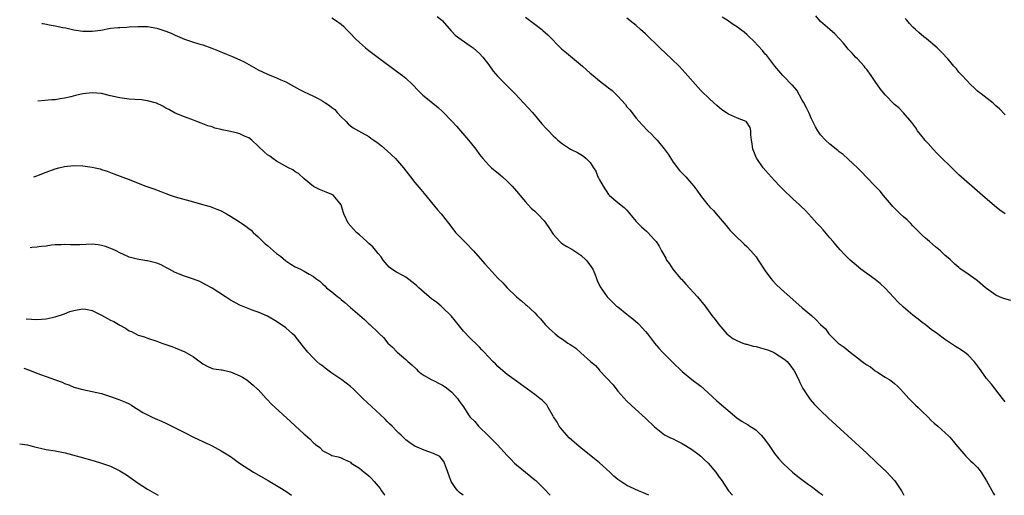
# Model space of a CAD drawing. Units: inches. Extents: x 2505289 to 2508000, y 1515000 to 1518000.
# Drawn here: x 2505289 to 2505503, y 1515000 to 1515103 of the extents above; entities that cross this region are included whole.
import ezdxf

# ---------------------------------------------------------------- set-up
doc = ezdxf.new("R2010")
doc.units = ezdxf.units.IN
doc.header["$MEASUREMENT"] = 0
doc.layers.add('LD25051515_10ft', color=72, linetype='Continuous')

msp = doc.modelspace()

# ---------------------------------------------------------------- linework, layer by layer
at = {"layer": 'LD25051515_10ft'}
for points, elevation in [([(2505357, 1515103.51), (2505357.76, 1515103), (2505359, 1515102.1), (2505359.59, 1515101.59), (2505360.14, 1515101), (2505360.57, 1515100.57), (2505361, 1515100.13), (2505362.06, 1515099), (2505363, 1515098.12), (2505364.29, 1515097), (2505365, 1515096.41), (2505367, 1515094.88), (2505371, 1515091.97), (2505372.28, 1515091), (2505373, 1515090.42), (2505374.55, 1515089), (2505375.74, 1515087.74), (2505376.75, 1515086.75), (2505377, 1515086.53), (2505380.05, 1515084.05), (2505381, 1515083.21), (2505383, 1515081.12), (2505384.01, 1515080.01), (2505386.61, 1515077), (2505387, 1515076.54), (2505388.2, 1515075), (2505389, 1515073.91), (2505389.71, 1515073), (2505391, 1515071.58), (2505391.6, 1515071), (2505393.47, 1515069.47), (2505394, 1515069), (2505395, 1515068.1), (2505396.11, 1515067), (2505397, 1515065.94), (2505397.84, 1515065), (2505399, 1515063.62), (2505399.56, 1515063), (2505400.25, 1515062.25), (2505401, 1515061.6), (2505401.31, 1515061.31), (2505401.56, 1515061), (2505403, 1515059.48), (2505403.37, 1515059), (2505404.04, 1515058.04), (2505405, 1515056.61), (2505406.42, 1515055), (2505406.7, 1515054.7), (2505407, 1515054.53), (2505407.92, 1515053.92), (2505409, 1515053.38), (2505411, 1515052.05), (2505412.15, 1515051), (2505412.52, 1515050.52), (2505413.56, 1515049), (2505414.01, 1515047.99), (2505414.39, 1515047), (2505414.54, 1515046.54), (2505415.19, 1515045.19), (2505416.73, 1515043), (2505417.84, 1515041.84), (2505418.74, 1515041), (2505419, 1515040.82), (2505421, 1515039.27), (2505421.3, 1515039), (2505422.26, 1515038.26), (2505423.33, 1515037.33), (2505423.67, 1515037), (2505425, 1515035.54), (2505425.46, 1515035), (2505426.96, 1515032.96), (2505427.88, 1515031.88), (2505428.71, 1515031), (2505430.89, 1515028.89), (2505433, 1515026.81), (2505435.09, 1515025.09), (2505437, 1515023.63), (2505437.73, 1515023), (2505440.49, 1515020.49), (2505444.82, 1515016.82), (2505446, 1515016), (2505447.25, 1515015.25), (2505447.64, 1515015), (2505448.49, 1515014.49), (2505449, 1515014.09), (2505450.13, 1515013), (2505450.54, 1515012.54), (2505451.69, 1515011), (2505453, 1515009.08), (2505453.93, 1515007.93), (2505454.77, 1515007), (2505455, 1515006.76), (2505456.92, 1515005), (2505458.05, 1515004.06), (2505459.48, 1515003), (2505460.33, 1515002.33), (2505461, 1515001.88), (2505462.23, 1515001), (2505462.69, 1515000.62), (2505463.14, 1515000.29), (2505463.49, 1515000)], 8020), ([(2505379.81, 1515103.81), (2505380.84, 1515103), (2505381, 1515102.85), (2505382.78, 1515100.78), (2505383, 1515100.56), (2505383.75, 1515099.75), (2505385, 1515098.77), (2505387, 1515097.42), (2505387.6, 1515097), (2505388.35, 1515096.35), (2505389, 1515095.76), (2505389.71, 1515095), (2505391, 1515093.29), (2505391.95, 1515091.95), (2505393, 1515090.8), (2505395.87, 1515087.87), (2505396.75, 1515087), (2505398.66, 1515085), (2505400.47, 1515083), (2505402.56, 1515080.56), (2505403.5, 1515079.5), (2505403.96, 1515079), (2505405, 1515077.93), (2505405.47, 1515077.47), (2505405.99, 1515077), (2505407, 1515076.16), (2505408.75, 1515075), (2505409, 1515074.86), (2505410.28, 1515074.28), (2505411, 1515073.85), (2505411.55, 1515073.55), (2505412.17, 1515073), (2505413, 1515072.15), (2505413.74, 1515071), (2505414.24, 1515070.24), (2505414.7, 1515069), (2505414.81, 1515068.81), (2505415, 1515068.42), (2505415.83, 1515067), (2505417, 1515065.2), (2505417.21, 1515065), (2505419, 1515063.49), (2505420.42, 1515062.42), (2505421, 1515061.8), (2505421.36, 1515061.36), (2505422.24, 1515060.24), (2505423, 1515059.36), (2505424.17, 1515058.17), (2505425.23, 1515057.23), (2505425.55, 1515057), (2505427, 1515055.41), (2505427.34, 1515055), (2505428, 1515054), (2505428.51, 1515053), (2505429.4, 1515051.4), (2505429.6, 1515051), (2505430.21, 1515050.21), (2505430.97, 1515049), (2505432.64, 1515047), (2505432.82, 1515046.82), (2505433.78, 1515045.78), (2505436.28, 1515043), (2505437.92, 1515041), (2505439.41, 1515039), (2505440.11, 1515038.11), (2505440.9, 1515037), (2505442.63, 1515035), (2505443, 1515034.7), (2505443.98, 1515033.98), (2505445, 1515033.47), (2505446.09, 1515033), (2505446.77, 1515032.77), (2505447, 1515032.74), (2505448.35, 1515032.35), (2505449, 1515032.24), (2505449.95, 1515031.95), (2505451, 1515031.67), (2505451.5, 1515031.5), (2505452.74, 1515031), (2505453, 1515030.88), (2505455, 1515029.58), (2505455.72, 1515029), (2505456.29, 1515028.29), (2505457.23, 1515027), (2505458.25, 1515025), (2505458.48, 1515024.48), (2505459.16, 1515023.16), (2505460.76, 1515020.77), (2505461.69, 1515019.69), (2505463, 1515018.38), (2505464.73, 1515016.73), (2505468.88, 1515012.88), (2505473, 1515009.1), (2505475.09, 1515007.09), (2505477.36, 1515005), (2505478.17, 1515004.17), (2505479, 1515003.24), (2505479.1, 1515003.1), (2505480.51, 1515001), (2505480.83, 1515000.45), (2505481.07, 1515000)], 8010), ([(2505399, 1515103.62), (2505401, 1515102.16), (2505402.52, 1515101), (2505402.78, 1515100.78), (2505403.81, 1515099.81), (2505406.81, 1515096.81), (2505407.88, 1515095.88), (2505411.33, 1515093), (2505413, 1515091.53), (2505413.63, 1515091), (2505415, 1515089.86), (2505416.63, 1515088.63), (2505417, 1515088.31), (2505417.75, 1515087.75), (2505419, 1515086.49), (2505420.68, 1515084.68), (2505421, 1515084.19), (2505421.58, 1515083.58), (2505423, 1515081.73), (2505423.61, 1515081), (2505424.31, 1515080.31), (2505425.53, 1515079), (2505426.29, 1515078.29), (2505427, 1515077.59), (2505427.52, 1515077), (2505429.08, 1515075.08), (2505429.92, 1515073.92), (2505431, 1515072.25), (2505432.42, 1515070.42), (2505433.37, 1515069.37), (2505433.79, 1515069), (2505435, 1515067.62), (2505435.52, 1515067), (2505436.15, 1515066.15), (2505436.95, 1515065), (2505438.52, 1515063), (2505438.78, 1515062.78), (2505439, 1515062.49), (2505439.73, 1515061.73), (2505440.31, 1515061), (2505442.49, 1515058.49), (2505443, 1515057.83), (2505443.4, 1515057.4), (2505443.82, 1515057), (2505445, 1515055.78), (2505445.86, 1515055), (2505446.44, 1515054.44), (2505447, 1515053.93), (2505447.87, 1515053), (2505449, 1515051.68), (2505449.47, 1515051), (2505451, 1515048.64), (2505452.2, 1515047), (2505452.56, 1515046.56), (2505453.53, 1515045.53), (2505455, 1515044.16), (2505459, 1515040.65), (2505461, 1515038.94), (2505462.06, 1515038.06), (2505463, 1515037.04), (2505464.06, 1515036.06), (2505464.8, 1515035), (2505466.83, 1515033), (2505468.1, 1515032.1), (2505469.4, 1515031), (2505471, 1515029.77), (2505472.03, 1515029), (2505472.6, 1515028.6), (2505473, 1515028.27), (2505473.83, 1515027.83), (2505474.86, 1515027), (2505475.33, 1515026.67), (2505477, 1515025.64), (2505477.97, 1515025), (2505478.6, 1515024.6), (2505479, 1515024.23), (2505479.66, 1515023.66), (2505480.29, 1515023), (2505481, 1515022.3), (2505482.15, 1515021), (2505482.58, 1515020.58), (2505483.57, 1515019.57), (2505484.18, 1515019), (2505485, 1515018.2), (2505486.28, 1515017), (2505487, 1515016.23), (2505487.65, 1515015.65), (2505488.41, 1515015), (2505490.81, 1515012.81), (2505491, 1515012.63), (2505491.71, 1515011.71), (2505492.34, 1515011), (2505494.47, 1515008.47), (2505495, 1515008), (2505495.49, 1515007.49), (2505496.06, 1515007), (2505497, 1515006.02), (2505497.79, 1515005), (2505498.26, 1515004.26), (2505499, 1515003.15), (2505500.5, 1515000.38), (2505500.72, 1515000)], 8000), ([(2505503, 1515020.23), (2505502.43, 1515021), (2505500.06, 1515024.06), (2505499, 1515025.35), (2505497.79, 1515027), (2505497.48, 1515027.48), (2505496.61, 1515028.61), (2505496.28, 1515029), (2505495, 1515030.36), (2505494.17, 1515031), (2505493, 1515031.8), (2505492.24, 1515032.24), (2505491.14, 1515033), (2505489.85, 1515033.85), (2505488.32, 1515035), (2505487, 1515035.94), (2505485.64, 1515037), (2505485, 1515037.47), (2505484.18, 1515038.18), (2505483, 1515039.08), (2505481, 1515040.75), (2505479.83, 1515041.83), (2505478.86, 1515042.86), (2505477, 1515044.88), (2505475.91, 1515045.91), (2505474.8, 1515046.8), (2505471.75, 1515049), (2505470.25, 1515050.25), (2505469.41, 1515051), (2505468.19, 1515052.19), (2505467.21, 1515053.21), (2505466.26, 1515054.26), (2505465.68, 1515055), (2505465, 1515055.84), (2505463.56, 1515057.56), (2505463, 1515058.17), (2505462.18, 1515059), (2505461, 1515060.32), (2505460.33, 1515061), (2505459.71, 1515061.71), (2505458.71, 1515062.71), (2505458.41, 1515063), (2505457, 1515064.28), (2505456.27, 1515065), (2505455.59, 1515065.59), (2505455, 1515066.16), (2505454.16, 1515067), (2505453, 1515068.21), (2505451.66, 1515069.66), (2505450.56, 1515071), (2505449.16, 1515073), (2505449.11, 1515073.11), (2505448.54, 1515074.54), (2505448.32, 1515075), (2505448.17, 1515076.17), (2505448.01, 1515077), (2505447.89, 1515078.11), (2505447.89, 1515079), (2505447.7, 1515079.7), (2505446.94, 1515080.94), (2505446.86, 1515081), (2505445, 1515081.77), (2505443, 1515082.63), (2505441.55, 1515083.55), (2505440.48, 1515084.48), (2505439, 1515085.85), (2505437, 1515087.78), (2505436.41, 1515088.41), (2505433.59, 1515091.59), (2505432.28, 1515093), (2505430.62, 1515094.62), (2505428.09, 1515097), (2505425, 1515100.02), (2505423.95, 1515101), (2505423, 1515101.85), (2505422.37, 1515102.37), (2505421, 1515103.43)], 7990), ([(2505504.23, 1515042.23), (2505502.65, 1515042.65), (2505501.79, 1515043), (2505501, 1515043.36), (2505499, 1515044.8), (2505498.74, 1515045), (2505497, 1515046.48), (2505496.71, 1515046.71), (2505495, 1515047.9), (2505493.2, 1515049.2), (2505493, 1515049.35), (2505492.1, 1515050.1), (2505491, 1515051.16), (2505490.01, 1515052.01), (2505489, 1515053), (2505487.88, 1515053.88), (2505486.62, 1515055), (2505485.72, 1515055.72), (2505485, 1515056.39), (2505484.43, 1515057), (2505483, 1515058.44), (2505482.47, 1515059), (2505481.73, 1515059.73), (2505481, 1515060.35), (2505480.28, 1515061), (2505479, 1515062.24), (2505478.63, 1515062.63), (2505478.34, 1515063), (2505476.65, 1515065), (2505475.91, 1515065.91), (2505474.79, 1515067), (2505473, 1515068.86), (2505472.84, 1515069), (2505471.98, 1515069.98), (2505470.97, 1515070.97), (2505469, 1515072.85), (2505467.86, 1515073.86), (2505467, 1515074.48), (2505466.73, 1515074.73), (2505465, 1515076.1), (2505464.07, 1515077), (2505463, 1515078.16), (2505462.4, 1515079), (2505461.89, 1515079.88), (2505461, 1515081.63), (2505460.41, 1515083), (2505459.96, 1515083.96), (2505459.25, 1515085.25), (2505459, 1515085.68), (2505457.8, 1515087.8), (2505456.9, 1515088.9), (2505456.78, 1515089), (2505455, 1515090.82), (2505454.79, 1515091), (2505453.04, 1515093), (2505452.2, 1515094.2), (2505451.31, 1515095.31), (2505451, 1515095.65), (2505450.41, 1515096.41), (2505448.48, 1515098.48), (2505447.46, 1515099.46), (2505447, 1515099.89), (2505446.4, 1515100.4), (2505445.64, 1515101), (2505445, 1515101.45), (2505444.06, 1515102.06), (2505443, 1515102.79), (2505442.71, 1515103), (2505441.66, 1515103.66)], 7980), ([(2505503, 1515060.98), (2505501.84, 1515061.84), (2505500.73, 1515062.72), (2505498.07, 1515065), (2505493, 1515069.49), (2505491, 1515071.39), (2505489.36, 1515073), (2505488.2, 1515074.2), (2505487.41, 1515075), (2505486.29, 1515076.29), (2505485.62, 1515077), (2505485.35, 1515077.35), (2505485, 1515077.78), (2505484.04, 1515079), (2505483.65, 1515079.65), (2505483, 1515080.52), (2505482.81, 1515080.81), (2505481, 1515082.9), (2505479.97, 1515083.97), (2505479, 1515084.7), (2505477, 1515086.8), (2505476.01, 1515088.01), (2505475.36, 1515089), (2505475, 1515089.49), (2505473.98, 1515091), (2505473, 1515092.32), (2505472.69, 1515092.69), (2505472.44, 1515093), (2505471, 1515094.61), (2505470.58, 1515095), (2505469.81, 1515095.81), (2505469, 1515096.74), (2505468.74, 1515097), (2505467.98, 1515097.98), (2505467.05, 1515099.05), (2505466.07, 1515100.07), (2505465, 1515100.95), (2505463, 1515102.74), (2505461.96, 1515103.96)], 7970), ([(2505503, 1515082.49), (2505501.77, 1515083.77), (2505501, 1515084.46), (2505500.73, 1515084.73), (2505500.4, 1515085), (2505498.5, 1515086.5), (2505497.81, 1515087), (2505497, 1515087.63), (2505496.31, 1515088.31), (2505495.54, 1515089), (2505493.66, 1515091), (2505493.36, 1515091.36), (2505493, 1515091.74), (2505492.45, 1515092.45), (2505491.89, 1515093), (2505491, 1515094.09), (2505490.61, 1515094.61), (2505490.21, 1515095), (2505489.63, 1515095.63), (2505488.64, 1515096.64), (2505488.24, 1515097), (2505485.9, 1515099), (2505485.39, 1515099.39), (2505484.31, 1515100.31), (2505483.57, 1515101), (2505483, 1515101.5), (2505482.25, 1515102.25), (2505481.67, 1515103), (2505481.35, 1515103.35)], 7960), ([(2505294.08, 1515102.3), (2505294.39, 1515102.26), (2505296.13, 1515101.88), (2505297, 1515101.75), (2505298.61, 1515101.39), (2505299.3, 1515101.3), (2505301, 1515100.9), (2505303, 1515100.6), (2505304.59, 1515100.59), (2505305, 1515100.61), (2505306.86, 1515100.86), (2505309, 1515101.24), (2505310.62, 1515101.38), (2505311, 1515101.44), (2505312.51, 1515101.49), (2505313, 1515101.54), (2505315, 1515101.66), (2505315.63, 1515101.63), (2505317, 1515101.61), (2505319, 1515101.26), (2505321, 1515100.62), (2505322.16, 1515100.16), (2505323, 1515099.74), (2505323.54, 1515099.54), (2505325, 1515098.85), (2505327, 1515098.2), (2505328.15, 1515097.85), (2505329, 1515097.62), (2505330.93, 1515096.93), (2505332.38, 1515096.38), (2505333.8, 1515095.8), (2505335.21, 1515095.21), (2505337, 1515094.42), (2505337.95, 1515093.95), (2505340.5, 1515092.5), (2505341, 1515092.23), (2505343, 1515091.32), (2505345, 1515090.51), (2505345.93, 1515090.07), (2505347, 1515089.6), (2505349.99, 1515087.99), (2505351, 1515087.49), (2505351.91, 1515087), (2505353, 1515086.53), (2505354.02, 1515086.02), (2505355, 1515085.47), (2505355.67, 1515085), (2505356.49, 1515084.49), (2505357, 1515084.05), (2505357.61, 1515083.61), (2505358.17, 1515083), (2505359, 1515082.04), (2505360.08, 1515081), (2505360.52, 1515080.52), (2505361, 1515080.09), (2505361.64, 1515079.64), (2505362.8, 1515079), (2505365, 1515077.75), (2505365.43, 1515077.43), (2505366.1, 1515077), (2505367, 1515076.35), (2505367.72, 1515075.72), (2505369, 1515074.68), (2505370.77, 1515073), (2505372.53, 1515071), (2505374.03, 1515069), (2505375, 1515067.84), (2505376.26, 1515066.26), (2505377, 1515065.44), (2505379.91, 1515061.91), (2505380.72, 1515061), (2505382.28, 1515059), (2505383, 1515058.04), (2505383.83, 1515057), (2505385, 1515055.75), (2505385.73, 1515055), (2505386.4, 1515054.4), (2505387.38, 1515053.38), (2505387.7, 1515053), (2505390.18, 1515050.18), (2505391, 1515049.21), (2505393, 1515047.06), (2505394.06, 1515046.06), (2505395, 1515044.94), (2505397, 1515042.99), (2505398.12, 1515042.12), (2505399, 1515041.37), (2505399.21, 1515041.21), (2505401, 1515039.56), (2505401.49, 1515039), (2505402.22, 1515038.22), (2505403.28, 1515037), (2505404.15, 1515036.15), (2505405.4, 1515035), (2505406.3, 1515034.3), (2505407, 1515033.85), (2505408.2, 1515033), (2505408.68, 1515032.68), (2505409, 1515032.49), (2505409.87, 1515031.87), (2505411, 1515030.91), (2505413.07, 1515029), (2505414.16, 1515028.16), (2505415, 1515027.1), (2505415.06, 1515027.06), (2505417.98, 1515023.98), (2505419, 1515022.59), (2505421, 1515020.42), (2505422.76, 1515018.76), (2505425, 1515016.75), (2505427, 1515014.83), (2505429.12, 1515013.12), (2505430.43, 1515012.43), (2505431, 1515012.23), (2505431.8, 1515011.8), (2505433, 1515011.22), (2505435, 1515009.98), (2505435.58, 1515009.58), (2505436.35, 1515009), (2505437, 1515008.45), (2505437.77, 1515007.77), (2505438.58, 1515007), (2505440.29, 1515005), (2505440.59, 1515004.59), (2505441, 1515003.96), (2505441.4, 1515003.4), (2505443, 1515001), (2505443.88, 1515000)], 8030), ([(2505425.72, 1515000), (2505424.61, 1515000.52), (2505423.47, 1515001), (2505421.76, 1515001.76), (2505421, 1515002.14), (2505419.25, 1515003.25), (2505419, 1515003.45), (2505418.18, 1515004.18), (2505417.29, 1515005), (2505415.02, 1515007.02), (2505413.93, 1515007.93), (2505411, 1515010.26), (2505410.11, 1515011), (2505409.53, 1515011.53), (2505409, 1515011.98), (2505408.49, 1515012.49), (2505407.98, 1515013), (2505407, 1515014.12), (2505406.32, 1515015), (2505405.84, 1515015.84), (2505405.06, 1515017), (2505405, 1515017.13), (2505403.92, 1515019), (2505403.6, 1515019.6), (2505403, 1515020.17), (2505402.61, 1515020.61), (2505402.12, 1515021), (2505401, 1515021.84), (2505399.42, 1515023), (2505397, 1515024.74), (2505395, 1515026.22), (2505394.06, 1515027), (2505393, 1515027.92), (2505392.47, 1515028.47), (2505391.9, 1515029), (2505390.02, 1515031), (2505389.55, 1515031.55), (2505389, 1515032.09), (2505388.57, 1515032.57), (2505387, 1515034.06), (2505385.57, 1515035.57), (2505384.65, 1515036.65), (2505383.77, 1515037.77), (2505382.87, 1515038.87), (2505381, 1515040.72), (2505380.68, 1515041), (2505379.77, 1515041.77), (2505379, 1515042.28), (2505378.61, 1515042.61), (2505378.12, 1515043), (2505377, 1515043.94), (2505376.44, 1515044.44), (2505375.85, 1515045), (2505375.43, 1515045.43), (2505375, 1515045.78), (2505374.31, 1515046.31), (2505373, 1515047.27), (2505372.35, 1515047.65), (2505371, 1515048.39), (2505370.02, 1515049), (2505369.45, 1515049.45), (2505369, 1515049.93), (2505368.15, 1515051), (2505367.66, 1515051.66), (2505367, 1515052.38), (2505365.85, 1515053.85), (2505365, 1515054.58), (2505364.8, 1515054.8), (2505364.56, 1515055), (2505363, 1515056.44), (2505362.33, 1515057), (2505361.71, 1515057.71), (2505360.52, 1515059), (2505359.58, 1515061), (2505359.46, 1515061.46), (2505358.99, 1515062.99), (2505357.33, 1515065), (2505357.14, 1515065.14), (2505357, 1515065.2), (2505355.74, 1515065.74), (2505355, 1515065.97), (2505354.31, 1515066.31), (2505353, 1515066.92), (2505351, 1515068.57), (2505349.73, 1515069.73), (2505349, 1515070.15), (2505348.53, 1515070.53), (2505347.6, 1515071), (2505346.31, 1515071.69), (2505345, 1515072.45), (2505344.2, 1515073), (2505343.51, 1515073.51), (2505343, 1515073.81), (2505342.4, 1515074.4), (2505341, 1515075.66), (2505339.64, 1515077), (2505339, 1515077.47), (2505338.2, 1515077.8), (2505337, 1515078.38), (2505336.51, 1515078.51), (2505335, 1515078.85), (2505333.21, 1515079.21), (2505333, 1515079.27), (2505331.61, 1515079.61), (2505331, 1515079.84), (2505330.08, 1515080.08), (2505329, 1515080.54), (2505328.64, 1515080.64), (2505327.67, 1515081), (2505327, 1515081.3), (2505325, 1515082.03), (2505323, 1515082.83), (2505321.63, 1515083.63), (2505321, 1515083.95), (2505320.34, 1515084.34), (2505318.96, 1515085), (2505317, 1515085.54), (2505315.72, 1515085.72), (2505314.23, 1515085.77), (2505313, 1515085.88), (2505311.99, 1515086.01), (2505311, 1515086.16), (2505309, 1515086.63), (2505307, 1515087.08), (2505305, 1515087.22), (2505303, 1515087.02), (2505301.36, 1515086.64), (2505300.37, 1515086.37), (2505299, 1515086.06), (2505298.05, 1515085.95), (2505297, 1515085.75), (2505296.27, 1515085.73), (2505293.19, 1515085.47)], 8040), ([(2505292.33, 1515069.03), (2505293, 1515069.24), (2505293.37, 1515069.37), (2505295, 1515070.05), (2505297, 1515070.79), (2505297.79, 1515071), (2505299, 1515071.29), (2505301, 1515071.48), (2505303, 1515071.4), (2505305, 1515071.14), (2505305.67, 1515071), (2505306.74, 1515070.74), (2505307, 1515070.66), (2505308.26, 1515070.26), (2505309, 1515069.97), (2505309.72, 1515069.72), (2505313, 1515068.47), (2505315, 1515067.63), (2505316.62, 1515067), (2505318.4, 1515066.4), (2505319.88, 1515065.88), (2505321, 1515065.41), (2505322.1, 1515065), (2505323, 1515064.7), (2505326.16, 1515063.84), (2505327, 1515063.62), (2505329.25, 1515063), (2505330.61, 1515062.61), (2505332.06, 1515062.06), (2505333, 1515061.67), (2505334.12, 1515061), (2505335, 1515060.52), (2505337.17, 1515059.17), (2505337.38, 1515059), (2505338.34, 1515058.34), (2505339, 1515057.81), (2505339.47, 1515057.47), (2505339.94, 1515057), (2505341, 1515056.03), (2505342.54, 1515054.54), (2505343, 1515054.16), (2505344.31, 1515053), (2505345, 1515052.44), (2505345.82, 1515051.82), (2505347, 1515050.82), (2505348.12, 1515050.12), (2505349, 1515049.55), (2505350.19, 1515049), (2505351, 1515048.61), (2505352.07, 1515047.93), (2505353, 1515047.42), (2505353.5, 1515047), (2505354.39, 1515046.39), (2505355, 1515045.76), (2505355.43, 1515045.43), (2505355.83, 1515045), (2505357, 1515044.09), (2505358.3, 1515043), (2505358.7, 1515042.7), (2505359, 1515042.42), (2505359.79, 1515041.79), (2505361, 1515040.7), (2505364.09, 1515038.09), (2505365, 1515037.16), (2505365.22, 1515037), (2505367, 1515035.28), (2505367.33, 1515035), (2505368.21, 1515034.21), (2505369.1, 1515033), (2505370.11, 1515032.11), (2505371.12, 1515031), (2505373, 1515029.46), (2505373.5, 1515029), (2505374.31, 1515028.31), (2505375.31, 1515027.31), (2505375.66, 1515027), (2505376.39, 1515026.39), (2505377, 1515025.98), (2505378.7, 1515025), (2505379, 1515024.87), (2505380.23, 1515024.23), (2505381, 1515023.89), (2505381.53, 1515023.53), (2505382.23, 1515023), (2505383, 1515022.37), (2505384.23, 1515021), (2505384.56, 1515020.56), (2505385, 1515019.82), (2505385.36, 1515019.36), (2505386.79, 1515017.2), (2505387, 1515016.92), (2505388.01, 1515016.01), (2505388.79, 1515015), (2505389, 1515014.77), (2505390.82, 1515013), (2505391, 1515012.8), (2505391.93, 1515011.93), (2505392.91, 1515010.91), (2505395, 1515008.63), (2505395.82, 1515007.82), (2505396.6, 1515007), (2505397, 1515006.64), (2505398.96, 1515005), (2505401, 1515003.38), (2505401.2, 1515003.2), (2505403, 1515001.4), (2505404.25, 1515000.07), (2505404.32, 1515000)], 8050), ([(2505385.44, 1515000), (2505385.15, 1515000.23), (2505384.69, 1515000.61), (2505384.32, 1515001), (2505383.7, 1515001.7), (2505382.89, 1515003), (2505382.15, 1515005), (2505381.62, 1515006.38), (2505381.42, 1515007), (2505381.3, 1515007.3), (2505381, 1515007.71), (2505380.38, 1515008.38), (2505379, 1515009.08), (2505377, 1515009.78), (2505375, 1515010.64), (2505374.39, 1515011), (2505373.61, 1515011.61), (2505373, 1515012.05), (2505372.53, 1515012.53), (2505372.01, 1515013), (2505371.5, 1515013.5), (2505371, 1515013.95), (2505370.04, 1515015), (2505369.52, 1515015.52), (2505369, 1515016), (2505368.53, 1515016.53), (2505367.5, 1515017.5), (2505363.73, 1515021), (2505361.65, 1515023), (2505361, 1515023.56), (2505359.18, 1515025), (2505357, 1515026.49), (2505355.53, 1515027.53), (2505355, 1515027.96), (2505354.41, 1515028.41), (2505353.73, 1515029), (2505353, 1515029.7), (2505351.76, 1515031), (2505350.55, 1515032.55), (2505349, 1515034.47), (2505348.48, 1515035), (2505347, 1515036.3), (2505345, 1515037.68), (2505343, 1515038.8), (2505341, 1515039.71), (2505339.91, 1515040.09), (2505337, 1515041.19), (2505335, 1515042.27), (2505333.92, 1515043), (2505331, 1515044.88), (2505329.65, 1515045.65), (2505329, 1515046.01), (2505328.32, 1515046.32), (2505327, 1515046.87), (2505325, 1515047.52), (2505323, 1515048.3), (2505321.72, 1515049), (2505321.27, 1515049.27), (2505321, 1515049.39), (2505319.95, 1515049.95), (2505319, 1515050.31), (2505317, 1515050.84), (2505316.84, 1515050.84), (2505315.11, 1515051.11), (2505314.79, 1515051.21), (2505313, 1515051.64), (2505311.78, 1515052.22), (2505311, 1515052.57), (2505310.19, 1515053), (2505309.39, 1515053.39), (2505307.91, 1515053.91), (2505307, 1515054.17), (2505306.29, 1515054.29), (2505305, 1515054.43), (2505302.32, 1515054.32), (2505300.29, 1515054.29), (2505299, 1515054.36), (2505298.31, 1515054.31), (2505297, 1515054.29), (2505296.21, 1515054.21), (2505295, 1515054.04), (2505293.95, 1515053.95), (2505293, 1515053.78), (2505291.91, 1515053.69), (2505291.52, 1515053.67)], 8060), ([(2505290.71, 1515038.22), (2505293, 1515038.1), (2505295, 1515038.24), (2505297, 1515038.66), (2505299, 1515039.35), (2505300.19, 1515039.81), (2505301, 1515040.07), (2505301.77, 1515040.23), (2505303, 1515040.45), (2505303.66, 1515040.34), (2505305, 1515040.09), (2505307, 1515039.05), (2505309, 1515037.99), (2505309.69, 1515037.69), (2505311, 1515036.85), (2505312.23, 1515036.23), (2505313, 1515035.67), (2505313.51, 1515035.51), (2505315, 1515034.74), (2505316.37, 1515034.37), (2505317, 1515034.09), (2505319, 1515033.42), (2505320.12, 1515033), (2505321, 1515032.72), (2505322.25, 1515032.25), (2505323, 1515031.99), (2505325.1, 1515031.1), (2505327, 1515030), (2505328.74, 1515028.74), (2505329, 1515028.48), (2505329.97, 1515027.97), (2505331, 1515027.52), (2505331.41, 1515027.41), (2505333, 1515027.23), (2505333.18, 1515027.18), (2505334.1, 1515027), (2505335, 1515026.8), (2505337, 1515025.91), (2505337.59, 1515025.59), (2505338.52, 1515025), (2505339, 1515024.67), (2505339.9, 1515023.9), (2505340.89, 1515023), (2505341, 1515022.9), (2505342.71, 1515021), (2505343, 1515020.72), (2505343.83, 1515019.83), (2505344.72, 1515019), (2505348.03, 1515016.03), (2505349, 1515015.07), (2505351, 1515013.24), (2505351.27, 1515013), (2505352.23, 1515012.23), (2505353, 1515011.37), (2505353.23, 1515011.23), (2505353.46, 1515011), (2505354.36, 1515010.36), (2505355, 1515009.66), (2505356.3, 1515009), (2505356.79, 1515008.79), (2505357, 1515008.65), (2505358.35, 1515008.35), (2505359, 1515008.14), (2505359.76, 1515007.76), (2505361, 1515007.19), (2505361.21, 1515007), (2505363, 1515005.85), (2505363.96, 1515005), (2505364.56, 1515004.56), (2505365, 1515004.19), (2505365.61, 1515003.61), (2505366.19, 1515003), (2505367.46, 1515001.46), (2505367.79, 1515001), (2505368.33, 1515000.17), (2505368.46, 1515000)], 8070), ([(2505290.15, 1515027.57), (2505291.2, 1515027.2), (2505291.75, 1515027), (2505292.62, 1515026.62), (2505293.81, 1515026.19), (2505295, 1515025.72), (2505297.08, 1515025), (2505298.49, 1515024.49), (2505299, 1515024.24), (2505299.92, 1515023.92), (2505301, 1515023.47), (2505303, 1515022.92), (2505305, 1515022.5), (2505307, 1515022.04), (2505309, 1515021.43), (2505310.8, 1515020.8), (2505312.22, 1515020.22), (2505313, 1515019.83), (2505313.51, 1515019.51), (2505314.28, 1515019), (2505315, 1515018.59), (2505315.96, 1515017.96), (2505317, 1515017.42), (2505317.84, 1515017), (2505318.64, 1515016.64), (2505320.05, 1515016.05), (2505321, 1515015.61), (2505321.44, 1515015.44), (2505323, 1515014.66), (2505323.74, 1515014.26), (2505325, 1515013.61), (2505327, 1515012.61), (2505328.09, 1515012.09), (2505329, 1515011.69), (2505329.46, 1515011.46), (2505330.46, 1515011), (2505331, 1515010.72), (2505333, 1515009.63), (2505334.1, 1515009), (2505335, 1515008.42), (2505335.81, 1515007.81), (2505336.95, 1515007), (2505340.02, 1515005), (2505343.2, 1515003.2), (2505345.72, 1515001.72), (2505346.97, 1515000.91), (2505348.25, 1515000)], 8080), ([(2505289.28, 1515011.18), (2505291, 1515010.92), (2505292.48, 1515010.48), (2505293.8, 1515010.2), (2505295, 1515009.91), (2505297, 1515009.61), (2505299.18, 1515009.18), (2505302.32, 1515008.32), (2505305.44, 1515007.44), (2505307, 1515006.98), (2505309, 1515006.29), (2505310.4, 1515005.6), (2505311, 1515005.33), (2505312.43, 1515004.44), (2505315, 1515002.65), (2505317, 1515001.36), (2505318.54, 1515000.43), (2505319.33, 1515000)], 8090)]:
    msp.add_lwpolyline(points, dxfattribs=dict(at, elevation=elevation))

doc.saveas('drawing.dxf')
